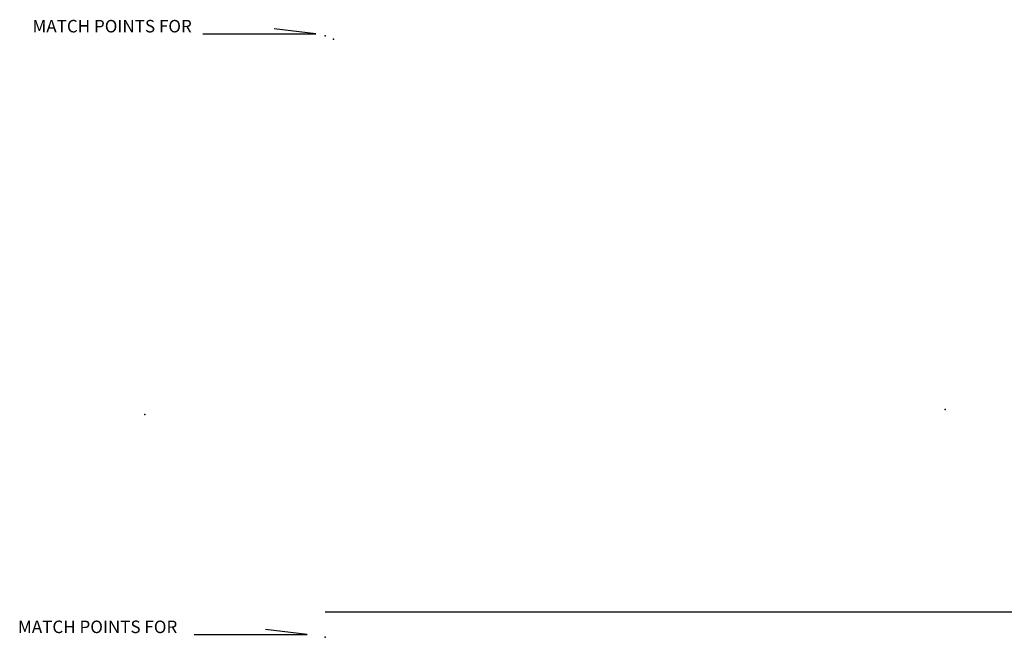
# Model space of a CAD drawing. Extents: x 1600399 to 2162085, y 16166019 to 16656802.
# Drawn here: x 1600399 to 1915636, y 16459137 to 16656802 of the extents above; entities that cross this region are included whole.
import ezdxf
from ezdxf.enums import TextEntityAlignment as Align

# ---------------------------------------------------------------- set-up
doc = ezdxf.new("R2010")
doc.units = 0
doc.header["$MEASUREMENT"] = 0
doc.layers.add('L1', color=7, linetype='CONTINUOUS')
doc.layers.add('L26', color=7, linetype='CONTINUOUS')
doc.styles.add('STYLE-FONT002', font='font002.shx')

# ---------------------------------------------------------------- blocks, each defined once
blk = doc.blocks.new('CROSS_1')
at = {"layer": 'L1', "color": 7, "linetype": 'CONTINUOUS'}
for p, q in [((-25, 0), (25, 0)), ((0, -25), (0, 25))]:
    blk.add_line(p, q, dxfattribs=at)
blk.add_point((0, 0), dxfattribs=at)
blk = doc.blocks.new('CROSS_2')
at = {"layer": 'L1', "color": 7, "linetype": 'CONTINUOUS'}
for p, q in [((-17, 0), (25, 0)), ((0, -17), (0, 25))]:
    blk.add_line(p, q, dxfattribs=at)
blk.add_point((0, 0), dxfattribs=at)

msp = doc.modelspace()

# ---------------------------------------------------------------- linework, layer by layer
at = {"layer": 'L26', "color": 7, "linetype": 'CONTINUOUS'}
msp.add_line((1698250, 16467273), (2003402, 16467273), dxfattribs=at)
at = {"layer": 'L26', "color": 3, "linetype": 'CONTINUOUS', "flags": 128}
for points in [[(1658991, 16652305), (1695223, 16652305), (1681885, 16653899)], [(1656206, 16460057), (1692438, 16460057), (1679100, 16461650)]]:
    msp.add_lwpolyline(points, dxfattribs=at)
at = {"layer": 'L26', "color": 3, "linetype": 'CONTINUOUS'}
for p in [(1698250, 16651658), (1700890, 16650550), (1698250, 16459137)]:
    msp.add_point(p, dxfattribs=at)

# ---------------------------------------------------------------- block references
at = {"layer": 'L1', "color": 7, "linetype": 'CONTINUOUS', "xscale": 1.000000000173473, "yscale": 1.000000000173473, "zscale": 1.000000000173473, "rotation": 0.001067218870610318}
for name, p in [('CROSS_1', (1896742, 16532097)), ('CROSS_2', (1640417, 16530497))]:
    msp.add_blockref(name, p, dxfattribs=at)

# ---------------------------------------------------------------- texts
at = {"layer": 'L26', "color": 3, "linetype": 'CONTINUOUS', "style": 'STYLE-FONT002'}
for p in [(1655501, 16652731), (1650859, 16460482)]:
    msp.add_text('MATCH POINTS FOR', height=3999.88, rotation=0, dxfattribs=at).set_placement(p, align=Align.RIGHT)

doc.saveas('drawing.dxf')
